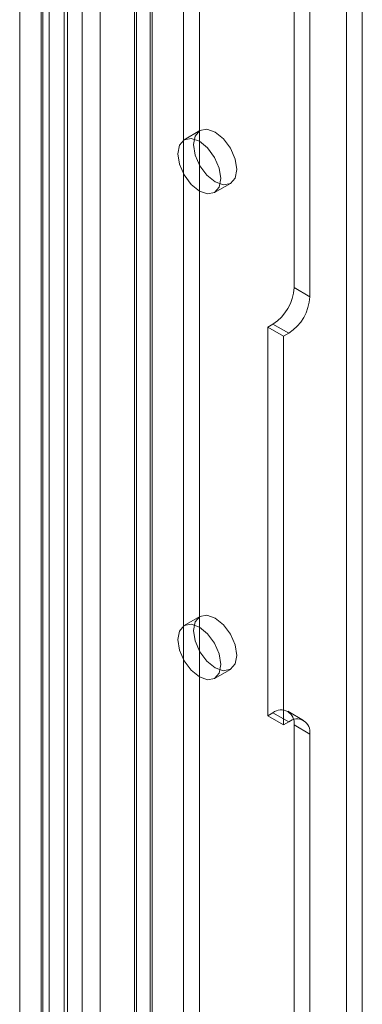
# Model space of a CAD drawing. Units: millimetres. Extents: x 0 to 420, y 0 to 297.
# Drawn here: x 341 to 343, y 104 to 112 of the extents above; entities that cross this region are included whole.
import ezdxf

# ---------------------------------------------------------------- set-up
doc = ezdxf.new("R2010")
doc.units = ezdxf.units.MM

msp = doc.modelspace()

# ---------------------------------------------------------------- linework, layer by layer
at = {"color": 7, "linetype": 'Continuous', "lineweight": 15}
for p, q in [((343.4985, 98.4893), (343.4985, 179.4586)), ((343.3659, 98.4128), (343.3659, 179.382)), ((341.9959, 178.6201), (341.9959, 97.8991)), ((341.7307, 98.045), (341.7307, 178.4742)), ((342.1285, 97.8225), (342.1285, 178.5436)), ((341.5981, 97.9684), (341.5981, 178.3977)), ((341.1416, 101.8892), (341.1416, 178.0612)), ((341.714, 101.9181), (341.714, 178.0901)), ((340.8106, 101.3893), (340.8106, 177.9696)), ((340.8656, 101.4607), (340.8656, 178.0345)), ((341.0192, 101.3987), (341.0192, 177.9724)), ((341.2952, 177.9991), (341.2952, 101.8271)), ((341.5814, 101.8416), (341.5814, 178.0136)), ((340.6171, 177.91), (340.6171, 100.6152)), ((340.9917, 177.9416), (340.9917, 101.3613)), ((340.7982, 177.882), (340.7982, 100.5872)), ((342.924, 110.0123), (342.924, 167.5784)), ((343.0565, 109.9358), (343.0565, 167.5019)), ((342.1329, 111.3313), (342.0003, 111.2548)), ((342.2566, 110.8109), (342.3892, 110.8875)), ((343.0565, 109.9358), (342.924, 110.0123)), ((342.7472, 109.7061), (342.703, 109.6806)), ((342.703, 109.6806), (342.703, 106.4144)), ((342.703, 109.6806), (342.8356, 109.6041)), ((342.7472, 109.7061), (342.8798, 109.6296)), ((342.8798, 109.6296), (342.8356, 109.6041)), ((342.8356, 109.6041), (342.8356, 106.3379)), ((342.1329, 107.2486), (342.0003, 107.1721)), ((342.2566, 106.7282), (342.3892, 106.8047)), ((342.703, 106.4144), (342.7472, 106.4399)), ((342.703, 106.4144), (342.8356, 106.3379)), ((342.8798, 106.3634), (342.7472, 106.4399)), ((343.0048, 106.3758), (342.8722, 106.4523)), ((342.8356, 106.3379), (342.8798, 106.3634)), ((342.924, 106.3379), (343.0565, 106.2613)), ((342.924, 98.4348), (342.924, 106.3379)), ((343.0565, 98.3583), (343.0565, 106.2613))]:
    msp.add_line(p, q, dxfattribs=at)
at = {"color": 7, "linetype": 'Continuous', "lineweight": 15, "flags": 128}
for points in [[(342.4422, 111.0048), (342.4284, 111.0928), (342.3892, 111.1834), (342.3304, 111.2627), (342.261, 111.3186), (342.1917, 111.3427), (342.1329, 111.3313), (342.0936, 111.2861), (342.0798, 111.214), (342.0936, 111.1259), (342.1329, 111.0354), (342.1917, 110.9561), (342.261, 110.9001), (342.3304, 110.876), (342.3892, 110.8875), (342.4284, 110.9327), (342.4422, 111.0048)], [(342.3097, 110.9282), (342.2959, 111.0163), (342.2566, 111.1068), (342.1978, 111.1861), (342.1285, 111.2421), (342.0591, 111.2662), (342.0003, 111.2548), (341.9611, 111.2096), (341.9473, 111.1374), (341.9611, 111.0494), (342.0003, 110.9589), (342.0591, 110.8796), (342.1285, 110.8236), (342.1978, 110.7995), (342.2566, 110.8109), (342.2959, 110.8561), (342.3097, 110.9282)], [(342.4422, 106.9221), (342.4284, 107.0101), (342.3892, 107.1007), (342.3304, 107.18), (342.261, 107.2359), (342.1917, 107.26), (342.1329, 107.2486), (342.0936, 107.2034), (342.0798, 107.1313), (342.0936, 107.0432), (342.1329, 106.9527), (342.1917, 106.8734), (342.261, 106.8174), (342.3304, 106.7933), (342.3892, 106.8048), (342.4284, 106.85), (342.4422, 106.9221)], [(342.3097, 106.8455), (342.2959, 106.9336), (342.2566, 107.0241), (342.1978, 107.1034), (342.1285, 107.1594), (342.0591, 107.1835), (342.0003, 107.1721), (341.9611, 107.1268), (341.9473, 107.0547), (341.9611, 106.9667), (342.0003, 106.8761), (342.0591, 106.7969), (342.1285, 106.7409), (342.1978, 106.7168), (342.2566, 106.7282), (342.2959, 106.7734), (342.3097, 106.8455)]]:
    msp.add_lwpolyline(points, dxfattribs=at)
at = {"color": 7, "linetype": 'Continuous', "lineweight": 15}
for centre, radius, start, end in [((342.5402, 110.0298), 0.3842, 302.60548, 357.39452), ((342.6727, 109.9532), 0.3842, 302.60548, 357.39452), ((342.8162, 106.3553), 0.1092, 350.78596, 129.20329), ((342.9488, 106.2788), 0.1092, 350.78596, 129.20329)]:
    msp.add_arc(centre, radius, start, end, dxfattribs=at)

doc.saveas('drawing.dxf')
